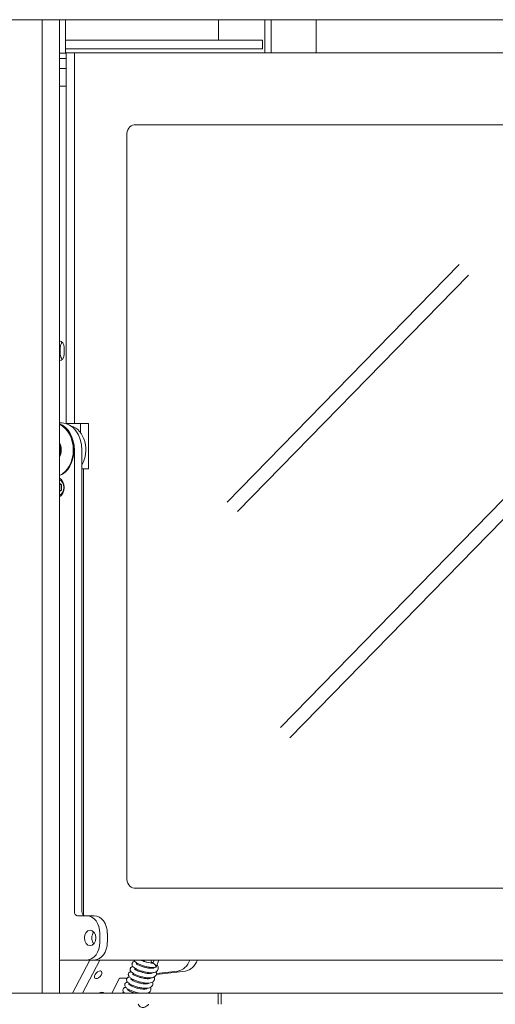
# Model space of a CAD drawing. Units: millimetres. Extents: x 2976 to 10422, y 36692 to 41326.
# Drawn here: x 5229 to 5444, y 38597 to 39042 of the extents above; entities that cross this region are included whole.
import ezdxf

# ---------------------------------------------------------------- set-up
doc = ezdxf.new("R2010")
doc.units = ezdxf.units.MM
doc.header["$LTSCALE"] = 2
doc.header["$MEASUREMENT"] = 0
doc.layers.add('PLANTILLA', color=31, linetype='Continuous', lineweight=9)

msp = doc.modelspace()

# ---------------------------------------------------------------- linework, layer by layer
at = {"layer": 'PLANTILLA'}
for p, q in [((5209.96, 39041.79), (5243.11, 39041.79)), ((5239.43, 39041.79), (5239.43, 38601.79)), ((5675.6, 39041.79), (5243.11, 39041.79)), ((5243.87, 39041.79), (5247.25, 39041.79)), ((5243.87, 39041.79), (5243.87, 39041.79)), ((5247.25, 39041.79), (5247.25, 38601.79)), ((5249.95, 39026.59), (5249.95, 39041.79)), ((5319.24, 39041.79), (5319.24, 39032.59)), ((5340.07, 39041.79), (5340.07, 39026.77)), ((5343.02, 39041.79), (5343.02, 39026.77)), ((5363.3, 39026.77), (5363.3, 39041.79)), ((5249.95, 39032.59), (5339.04, 39032.59)), ((5339.04, 39028.59), (5339.04, 39032.59)), ((5247.25, 39026.59), (5250.33, 39026.59)), ((5339.04, 39028.59), (5249.95, 39028.59)), ((5250.33, 39026.77), (5250.33, 38859.31)), ((5254.01, 39026.77), (5250.33, 39026.77)), ((5254.01, 38859.31), (5254.01, 39026.77)), ((5254.01, 39026.77), (5648.58, 39026.77)), ((5250.33, 39024.25), (5247.25, 39024.25)), ((5247.25, 39019.77), (5250.33, 39019.77)), ((5250.33, 39011.77), (5247.25, 39011.77)), ((5281.05, 38994.27), (5623.1, 38994.27)), ((5277.67, 38654.31), (5277.67, 38989.27)), ((5347.19, 38721.92), (5557.31, 38937.02)), ((5323.13, 38823.79), (5427.95, 38931.1)), ((5351.43, 38717.23), (5561.55, 38932.33)), ((5327.73, 38819.47), (5432.18, 38926.4)), ((5247.25, 38893.64), (5247.66, 38893.64)), ((5247.66, 38893.64), (5247.66, 38890.64)), ((5249.38, 38893.64), (5249.38, 38890.64)), ((5247.25, 38890.64), (5247.66, 38890.64)), ((5247.25, 38859.56), (5248.36, 38859.56)), ((5254.01, 38859.31), (5250.33, 38859.31)), ((5260.43, 38859.31), (5254.01, 38859.31)), ((5256.75, 38859.31), (5256.75, 38855.16)), ((5256.75, 38855.16), (5256.75, 38859.31)), ((5260.43, 38838.81), (5260.43, 38859.31)), ((5254.01, 38638.81), (5254.01, 38847.31)), ((5257.39, 38638.81), (5257.39, 38847.31)), ((5258.07, 38838.81), (5257.39, 38838.81)), ((5258.07, 38838.81), (5260.43, 38838.81)), ((5258.07, 38637.13), (5258.07, 38838.81)), ((5247.25, 38834.5), (5247.4, 38834.5)), ((5247.25, 38832.26), (5248.13, 38831.57)), ((5247.25, 38831.57), (5247.45, 38831.57)), ((5247.79, 38831.84), (5247.45, 38831.57)), ((5247.45, 38831.57), (5247.45, 38829.23)), ((5248.13, 38831.57), (5248.13, 38829.23)), ((5247.25, 38829.23), (5247.45, 38829.23)), ((5248.13, 38829.23), (5247.25, 38828.54)), ((5247.25, 38826.3), (5247.48, 38826.3)), ((5247.45, 38829.23), (5247.79, 38828.96)), ((5623.1, 38649.31), (5281.05, 38649.31)), ((5259.64, 38636.81), (5255.48, 38636.81)), ((5259.64, 38636.81), (5263.02, 38636.81)), ((5265.54, 38624.81), (5265.54, 38628.81)), ((5268.92, 38624.81), (5268.92, 38628.81)), ((5247.25, 38616.81), (5259.64, 38616.81)), ((5260.98, 38616.81), (5253.23, 38601.79)), ((5254.38, 38616.81), (5254.38, 38616.81)), ((5258.07, 38616.81), (5254.38, 38616.81)), ((5265.48, 38616.81), (5257.73, 38601.79)), ((5258.07, 38616.81), (5258.07, 38616.81)), ((5648.58, 38616.81), (5258.07, 38616.81)), ((5259.64, 38616.81), (5263.02, 38616.81)), ((5289.54, 38615.4), (5290.03, 38616.81)), ((5291.2, 38614.1), (5292.15, 38616.81)), ((5270.91, 38601.79), (5274.44, 38608.62)), ((5274.44, 38608.62), (5277.85, 38608.62)), ((5278.76, 38609.27), (5278.69, 38609.14)), ((5291.07, 38610.26), (5304.23, 38611.82)), ((5291.13, 38610.67), (5300.85, 38611.82)), ((5209.96, 38601.79), (5243.11, 38601.79)), ((5319.04, 38601.79), (5243.11, 38601.79)), ((5319.04, 38596.79), (5319.04, 38601.79)), ((5319.04, 38601.79), (5320.39, 38601.79)), ((5320.39, 38601.79), (5565.21, 38601.79)), ((5320.39, 38601.79), (5320.39, 38596.79))]:
    msp.add_line(p, q, dxfattribs=at)
msp.add_arc((5290.26, 38614.43), 1, 271.767, 340.644, dxfattribs=at)
for centre, major_axis, ratio, start_param, end_param in [((5281.05, 38989.27), (0, 5), 0.676104, 0, 1.570796), ((5247.17, 38893.64), (0, 3), 0.736806, 4.712389, 6.248212), ((5249.87, 38893.64), (0, -3), 0.736806, 3.799855, 4.712389), ((5247.17, 38890.64), (0, -3), 0.736806, 0.034974, 1.570796), ((5249.87, 38890.64), (0, -3), 0.736806, 4.712389, 5.624923), ((5244.98, 38847.31), (0, 12.25), 0.736806, 4.712389, 6.029684), ((5244.98, 38847.31), (0, -12), 0.736806, 0.258902, 2.88269), ((5244.65, 38847.31), (0, -12.03), 0.736806, 0.297894, 2.843699), ((5248.36, 38847.31), (0, 12.25), 0.736806, 4.712389, 6.283185), ((5251.07, 38847.31), (0, 11), 0.736806, 4.036192, 6.088897), ((5244.24, 38847.31), (0, -5.2), 0.736806, 0.902351, 2.239241), ((5243.97, 38847.31), (0, 5.2), 0.736806, 4.167861, 5.256917), ((5246.08, 38830.38), (0, 4.5), 0.736806, 3.502864, 5.921914), ((5246.98, 38830.4), (0, 4.1), 0.736806, 6.109851, 6.194163), ((5246.64, 38830.4), (0, 3.6), 0.736806, 3.372334, 6.052444), ((5246.98, 38830.4), (0, -4.1), 0.736806, 0.089022, 0.214153), ((5281.05, 38654.31), (0, -5), 0.676104, 4.712389, 6.283185), ((5255.48, 38638.81), (0, -2), 0.736806, 4.712389, 6.283185), ((5258.86, 38638.81), (0, -2), 0.736806, 4.712389, 6.283185), ((5259.64, 38628.81), (0, 8), 0.736806, 4.712389, 6.283185), ((5263.02, 38628.81), (0, 8), 0.736806, 4.712389, 6.283185), ((5264.5, 38626.81), (0, -3.5), 0.736806, 3.856356, 5.568422), ((5259.64, 38624.81), (0, -8), 0.736806, 0, 1.570796), ((5263.02, 38624.81), (0, -8), 0.736806, 0, 1.570796), ((5289.28, 38616.62), (0.331, -0.943), 0.654522, 4.292441, 6.334289), ((5289.28, 38616.62), (0.331, -0.943), 0.654522, 1.318605, 1.538822), ((5290.26, 38614.43), (0, -1), 0.736825, 0.071449, 1.125894), ((5290.26, 38614.43), (0.943, -0.331), 0.290966, 5.59146, 6.283185), ((5300.27, 38620.79), (0, -9), 0.736818, 0.087269, 1.113029), ((5303.66, 38620.79), (0, -9), 0.736818, 0.087269, 1.113031), ((5264.93, 38599.36), (2.41, 2.54), 0.553822, 6.204322, 7.330988)]:
    msp.add_ellipse(centre, major_axis=major_axis, ratio=ratio, start_param=start_param, end_param=end_param, dxfattribs=at)
for centre, major_axis, ratio in [((5261.12, 38626.81), (0, 3.5), 0.736806), ((5264.75, 38610.12), (1.46, 1.54), 0.553822)]:
    msp.add_ellipse(centre, major_axis=major_axis, ratio=ratio, dxfattribs=at)
for points, knots in [([(5247.25, 38850.57), (5247.3, 38850.49), (5247.35, 38850.4), (5247.63, 38849.86), (5247.81, 38849.35), (5248.05, 38848.29), (5248.11, 38847.73), (5248.09, 38846.62), (5248.01, 38846.07), (5247.73, 38845.02), (5247.53, 38844.53), (5247.26, 38844.08), (5247.26, 38844.06), (5247.25, 38844.05)], [4.690093, 4.690093, 4.690093, 4.690093, 4.752343, 4.752343, 5.074175, 5.074175, 5.396257, 5.396257, 5.718346, 5.718346, 6.040418, 6.040418, 6.050904, 6.050904, 6.050904, 6.050904]), ([(5290.97, 38611.5), (5291.05, 38611.32), (5291.1, 38611.14), (5291.14, 38610.74), (5291.13, 38610.54), (5291.03, 38610.08), (5290.89, 38609.82), (5290.55, 38609.42), (5290.35, 38609.27), (5289.85, 38608.99), (5289.54, 38608.89), (5288.72, 38608.72), (5288.17, 38608.69), (5286.98, 38608.74), (5286.32, 38608.82), (5285.05, 38609.06), (5284.44, 38609.22), (5283.28, 38609.56), (5282.73, 38609.76), (5281.72, 38610.17), (5281.26, 38610.39), (5280.47, 38610.85), (5280.13, 38611.08), (5279.69, 38611.49), (5279.55, 38611.65), (5279.34, 38612.01), (5279.26, 38612.21), (5279.23, 38612.55), (5279.23, 38612.66), (5279.28, 38612.95), (5279.35, 38613.12), (5279.55, 38613.4), (5279.67, 38613.51), (5279.93, 38613.69), (5280.07, 38613.75), (5280.31, 38613.82), (5280.41, 38613.85), (5280.5, 38613.86)], [6.438094, 6.438094, 6.438094, 6.438094, 6.524515, 6.524515, 6.61159, 6.61159, 6.730164, 6.730164, 6.840587, 6.840587, 6.984956, 6.984956, 7.189216, 7.189216, 7.39647, 7.39647, 7.582533, 7.582533, 7.761523, 7.761523, 7.940481, 7.940481, 8.127676, 8.127676, 8.237733, 8.237733, 8.332389, 8.332389, 8.37757, 8.37757, 8.447826, 8.447826, 8.513231, 8.513231, 8.587706, 8.587706, 8.637695, 8.637695, 8.637695, 8.637695]), ([(5291.37, 38614.58), (5291.65, 38614.22), (5291.85, 38613.83), (5291.96, 38613.2), (5291.97, 38612.99), (5291.88, 38612.5), (5291.76, 38612.23), (5291.43, 38611.82), (5291.23, 38611.66), (5290.75, 38611.37), (5290.46, 38611.27), (5289.67, 38611.09), (5289.14, 38611.05), (5287.98, 38611.07), (5287.31, 38611.15), (5286.04, 38611.37), (5285.42, 38611.52), (5284.25, 38611.86), (5283.69, 38612.05), (5282.67, 38612.46), (5282.21, 38612.68), (5281.39, 38613.13), (5281.04, 38613.37), (5280.59, 38613.76), (5280.45, 38613.91), (5280.21, 38614.26), (5280.11, 38614.48), (5280.05, 38614.84), (5280.05, 38614.96), (5280.1, 38615.26), (5280.16, 38615.44), (5280.35, 38615.72), (5280.47, 38615.84), (5280.73, 38616.02), (5280.87, 38616.08), (5281.12, 38616.17), (5281.22, 38616.19), (5281.33, 38616.21)], [2.786462, 2.786462, 2.786462, 2.786462, 2.978885, 2.978885, 3.0692, 3.0692, 3.191678, 3.191678, 3.301021, 3.301021, 3.440715, 3.440715, 3.640822, 3.640822, 3.85021, 3.85021, 4.037485, 4.037485, 4.21676, 4.21676, 4.395476, 4.395476, 4.581335, 4.581335, 4.689394, 4.689394, 4.793916, 4.793916, 4.843648, 4.843648, 4.914814, 4.914814, 4.980087, 4.980087, 5.053526, 5.053526, 5.108556, 5.108556, 5.108556, 5.108556]), ([(5290.31, 38613.44), (5289.76, 38613.38), (5289.13, 38613.4), (5287.86, 38613.53), (5287.21, 38613.65), (5285.98, 38613.94), (5285.38, 38614.11), (5284.28, 38614.49), (5283.76, 38614.7), (5282.84, 38615.13), (5282.42, 38615.36), (5281.71, 38615.83), (5281.41, 38616.07), (5281.09, 38616.51), (5281.01, 38616.65), (5280.96, 38616.81)], [0, 0, 0, 0, 0.216474, 0.216474, 0.413728, 0.413728, 0.595793, 0.595793, 0.774081, 0.774081, 0.95487, 0.95487, 1.15081, 1.15081, 1.226409, 1.226409, 1.226409, 1.226409]), ([(5281.15, 38612.86), (5281.15, 38612.86), (5281.15, 38612.86), (5281.16, 38612.85), (5281.19, 38612.82), (5281.28, 38612.73), (5281.37, 38612.67), (5281.62, 38612.49), (5281.8, 38612.38), (5282.27, 38612.13), (5282.58, 38611.98), (5283.28, 38611.68), (5283.69, 38611.53), (5284.56, 38611.25), (5285.03, 38611.12), (5285.96, 38610.91), (5286.42, 38610.83), (5287.28, 38610.73), (5287.69, 38610.7), (5288.36, 38610.71), (5288.65, 38610.74), (5289.03, 38610.83), (5289.14, 38610.88), (5289.2, 38610.91), (5289.2, 38610.92), (5289.2, 38610.92)], [68.287884, 68.287884, 68.287884, 68.287884, 68.298612, 68.298612, 68.357857, 68.357857, 68.436427, 68.436427, 68.539595, 68.539595, 68.664089, 68.664089, 68.801309, 68.801309, 68.943905, 68.943905, 69.087126, 69.087126, 69.227069, 69.227069, 69.358538, 69.358538, 69.473297, 69.473297, 69.510977, 69.510977, 69.510977, 69.510977]), ([(5281.98, 38615.21), (5281.98, 38615.21), (5281.98, 38615.21), (5281.98, 38615.21), (5282, 38615.18), (5282.08, 38615.11), (5282.15, 38615.04), (5282.37, 38614.88), (5282.54, 38614.78), (5282.98, 38614.53), (5283.26, 38614.39), (5283.93, 38614.1), (5284.33, 38613.95), (5285.18, 38613.66), (5285.65, 38613.53), (5286.57, 38613.3), (5287.04, 38613.21), (5287.92, 38613.09), (5288.34, 38613.06), (5289.05, 38613.05), (5289.35, 38613.07), (5289.78, 38613.15), (5289.93, 38613.21), (5290.02, 38613.26), (5290.03, 38613.27), (5290.03, 38613.27)], [71.238646, 71.238646, 71.238646, 71.238646, 71.241386, 71.241386, 71.298613, 71.298613, 71.373738, 71.373738, 71.473162, 71.473162, 71.594936, 71.594936, 71.730773, 71.730773, 71.872909, 71.872909, 72.016283, 72.016283, 72.157, 72.157, 72.290202, 72.290202, 72.408108, 72.408108, 72.461713, 72.461713, 72.461713, 72.461713]), ([(5283.95, 38616.81), (5284.07, 38616.75), (5284.2, 38616.69), (5284.68, 38616.48), (5285.07, 38616.32), (5285.91, 38616.04), (5286.38, 38615.9), (5287.3, 38615.67), (5287.77, 38615.58), (5288.66, 38615.45), (5289.08, 38615.41), (5289.5, 38615.4), (5289.55, 38615.4), (5289.6, 38615.4)], [74.4844284, 74.4844284, 74.4844284, 74.4844284, 74.53668, 74.53668, 74.6718355, 74.6718355, 74.8137279, 74.8137279, 74.9571428, 74.9571428, 75.0981731, 75.0981731, 75.1174049, 75.1174049, 75.1174049, 75.1174049]), ([(5289.3, 38613.41), (5289.36, 38613.36), (5289.42, 38613.31), (5289.54, 38613.22), (5289.6, 38613.17), (5289.65, 38613.13)], [6.0961142, 6.0961142, 6.0961142, 6.0961142, 6.12401048, 6.12401048, 6.14967383, 6.14967383, 6.14967383, 6.14967383]), ([(5290.92, 38614), (5290.92, 38614.01), (5290.92, 38614.01), (5290.88, 38614.09), (5290.82, 38614.18), (5290.69, 38614.37), (5290.61, 38614.47), (5290.44, 38614.68), (5290.35, 38614.79), (5290.17, 38614.99), (5290.09, 38615.07), (5289.94, 38615.2), (5289.88, 38615.26), (5289.76, 38615.34), (5289.71, 38615.37), (5289.64, 38615.4), (5289.62, 38615.4), (5289.6, 38615.4)], [-0.4112281, -0.4112281, -0.4112281, -0.4112281, -0.4105035, -0.4105035, -0.3618047, -0.3618047, -0.3150756, -0.3150756, -0.264889, -0.264889, -0.2256957, -0.2256957, -0.1917681, -0.1917681, -0.1575279, -0.1575279, -0.1392962, -0.1392962, -0.1392962, -0.1392962]), ([(5289.89, 38613.2), (5289.88, 38613.23), (5289.85, 38613.27), (5289.8, 38613.34), (5289.78, 38613.37), (5289.75, 38613.41)], [72.75050198, 72.75050198, 72.75050198, 72.75050198, 72.7851549, 72.7851549, 72.8132093, 72.8132093, 72.8132093, 72.8132093]), ([(5289.32, 38606.81), (5289.33, 38606.8), (5289.33, 38606.8), (5289.41, 38606.58), (5289.47, 38606.37), (5289.49, 38605.98), (5289.48, 38605.81), (5289.38, 38605.38), (5289.24, 38605.13), (5288.91, 38604.73), (5288.71, 38604.58), (5288.21, 38604.3), (5287.89, 38604.2), (5287.07, 38604.03), (5286.53, 38604), (5285.34, 38604.05), (5284.67, 38604.13), (5283.41, 38604.37), (5282.79, 38604.52), (5281.63, 38604.87), (5281.08, 38605.06), (5280.08, 38605.48), (5279.62, 38605.7), (5278.82, 38606.15), (5278.48, 38606.39), (5278.05, 38606.79), (5277.9, 38606.95), (5277.69, 38607.32), (5277.61, 38607.52), (5277.58, 38607.85), (5277.58, 38607.97), (5277.63, 38608.26), (5277.71, 38608.43), (5277.9, 38608.7), (5278.02, 38608.81), (5278.28, 38608.99), (5278.42, 38609.06), (5278.66, 38609.13), (5278.76, 38609.15), (5278.86, 38609.17)], [13.497032, 13.497032, 13.497032, 13.497032, 13.499932, 13.499932, 13.599075, 13.599075, 13.671612, 13.671612, 13.788703, 13.788703, 13.899227, 13.899227, 14.043446, 14.043446, 14.247614, 14.247614, 14.454924, 14.454924, 14.641016, 14.641016, 14.820013, 14.820013, 14.998965, 14.998965, 15.186123, 15.186123, 15.296134, 15.296134, 15.391051, 15.391051, 15.436333, 15.436333, 15.50661, 15.50661, 15.572012, 15.572012, 15.646457, 15.646457, 15.696608, 15.696608, 15.696608, 15.696608]), ([(5290.15, 38609.16), (5290.23, 38608.95), (5290.29, 38608.73), (5290.32, 38608.31), (5290.3, 38608.11), (5290.17, 38607.67), (5290.03, 38607.42), (5289.69, 38607.04), (5289.48, 38606.89), (5288.96, 38606.62), (5288.64, 38606.52), (5287.79, 38606.37), (5287.22, 38606.35), (5286.01, 38606.41), (5285.35, 38606.5), (5284.09, 38606.75), (5283.48, 38606.91), (5282.33, 38607.26), (5281.78, 38607.46), (5280.79, 38607.88), (5280.34, 38608.1), (5279.56, 38608.56), (5279.23, 38608.79), (5278.81, 38609.21), (5278.67, 38609.38), (5278.48, 38609.75), (5278.42, 38609.94), (5278.4, 38610.25), (5278.41, 38610.36), (5278.47, 38610.63), (5278.54, 38610.8), (5278.74, 38611.07), (5278.86, 38611.18), (5279.13, 38611.35), (5279.27, 38611.41), (5279.51, 38611.48), (5279.59, 38611.5), (5279.68, 38611.51)], [9.96701, 9.96701, 9.96701, 9.96701, 10.066621, 10.066621, 10.150981, 10.150981, 10.267067, 10.267067, 10.378644, 10.378644, 10.527197, 10.527197, 10.734478, 10.734478, 10.939834, 10.939834, 11.124974, 11.124974, 11.303762, 11.303762, 11.482968, 11.482968, 11.671436, 11.671436, 11.782753, 11.782753, 11.868704, 11.868704, 11.91091, 11.91091, 11.98053, 11.98053, 12.046089, 12.046089, 12.12162, 12.12162, 12.166627, 12.166627, 12.166627, 12.166627]), ([(5280.33, 38610.51), (5280.33, 38610.51), (5280.34, 38610.49), (5280.42, 38610.42), (5280.49, 38610.36), (5280.7, 38610.21), (5280.85, 38610.11), (5281.27, 38609.87), (5281.55, 38609.73), (5282.21, 38609.44), (5282.6, 38609.28), (5283.44, 38609), (5283.9, 38608.86), (5284.83, 38608.63), (5285.3, 38608.54), (5286.18, 38608.41), (5286.61, 38608.37), (5287.33, 38608.35), (5287.65, 38608.37), (5288.1, 38608.45), (5288.25, 38608.5), (5288.36, 38608.56), (5288.38, 38608.57), (5288.38, 38608.57)], [65.336354, 65.336354, 65.336354, 65.336354, 65.391948, 65.391948, 65.46557, 65.46557, 65.56329, 65.56329, 65.683771, 65.683771, 65.818926, 65.818926, 65.960819, 65.960819, 66.104234, 66.104234, 66.245264, 66.245264, 66.379186, 66.379186, 66.498442, 66.498442, 66.559393, 66.559393, 66.559393, 66.559393]), ([(5287.65, 38608.72), (5287.76, 38608.63), (5287.87, 38608.54), (5287.98, 38608.45), (5287.99, 38608.44), (5288, 38608.44)], [13.15409856, 13.15409856, 13.15409856, 13.15409856, 13.20334905, 13.20334905, 13.20753672, 13.20753672, 13.20753672, 13.20753672]), ([(5288.47, 38611.06), (5288.56, 38611), (5288.65, 38610.93), (5288.76, 38610.83), (5288.8, 38610.81), (5288.83, 38610.78)], [9.62514245, 9.62514245, 9.62514245, 9.62514245, 9.66400819, 9.66400819, 9.67867534, 9.67867534, 9.67867534, 9.67867534]), ([(5289.07, 38610.85), (5289.05, 38610.89), (5289.02, 38610.93), (5288.97, 38611), (5288.95, 38611.03), (5288.92, 38611.06)], [69.80003956, 69.80003956, 69.80003956, 69.80003956, 69.84019442, 69.84019442, 69.86257574, 69.86257574, 69.86257574, 69.86257574]), ([(5276.74, 38601.79), (5276.68, 38601.84), (5276.62, 38601.89), (5276.4, 38602.1), (5276.26, 38602.26), (5276.04, 38602.62), (5275.96, 38602.82), (5275.93, 38603.16), (5275.93, 38603.27), (5275.98, 38603.56), (5276.06, 38603.73), (5276.25, 38604.01), (5276.37, 38604.12), (5276.63, 38604.3), (5276.77, 38604.36), (5277.01, 38604.44), (5277.11, 38604.46), (5277.21, 38604.47)], [22.2049759, 22.2049759, 22.2049759, 22.2049759, 22.2447489, 22.2447489, 22.3547316, 22.3547316, 22.4498057, 22.4498057, 22.4951492, 22.4951492, 22.5654386, 22.5654386, 22.630838, 22.630838, 22.7052665, 22.7052665, 22.7555004, 22.7555004, 22.7555004, 22.7555004]), ([(5283.91, 38601.79), (5283.62, 38601.83), (5283.33, 38601.88), (5282.45, 38602.05), (5281.83, 38602.21), (5280.68, 38602.56), (5280.14, 38602.76), (5279.15, 38603.18), (5278.7, 38603.4), (5277.91, 38603.86), (5277.58, 38604.1), (5277.16, 38604.51), (5277.02, 38604.68), (5276.83, 38605.05), (5276.77, 38605.24), (5276.76, 38605.56), (5276.76, 38605.66), (5276.82, 38605.94), (5276.9, 38606.11), (5277.09, 38606.38), (5277.21, 38606.48), (5277.48, 38606.66), (5277.62, 38606.72), (5277.86, 38606.79), (5277.94, 38606.81), (5278.03, 38606.82)], [17.908425, 17.908425, 17.908425, 17.908425, 17.998331, 17.998331, 18.183496, 18.183496, 18.362289, 18.362289, 18.541487, 18.541487, 18.729919, 18.729919, 18.841209, 18.841209, 18.927401, 18.927401, 18.969679, 18.969679, 19.039316, 19.039316, 19.10487, 19.10487, 19.18037, 19.18037, 19.225521, 19.225521, 19.225521, 19.225521]), ([(5278.68, 38605.82), (5278.68, 38605.82), (5278.68, 38605.82), (5278.69, 38605.81), (5278.71, 38605.78), (5278.81, 38605.69), (5278.89, 38605.62), (5279.14, 38605.45), (5279.33, 38605.34), (5279.8, 38605.08), (5280.11, 38604.94), (5280.81, 38604.64), (5281.22, 38604.49), (5282.09, 38604.21), (5282.56, 38604.08), (5283.48, 38603.87), (5283.95, 38603.79), (5284.81, 38603.68), (5285.22, 38603.66), (5285.89, 38603.67), (5286.17, 38603.7), (5286.55, 38603.79), (5286.67, 38603.84), (5286.73, 38603.87), (5286.73, 38603.88), (5286.73, 38603.88)], [59.434975, 59.434975, 59.434975, 59.434975, 59.445703, 59.445703, 59.504948, 59.504948, 59.583518, 59.583518, 59.686686, 59.686686, 59.81118, 59.81118, 59.9484, 59.9484, 60.090996, 60.090996, 60.234217, 60.234217, 60.37416, 60.37416, 60.505629, 60.505629, 60.620388, 60.620388, 60.658068, 60.658068, 60.658068, 60.658068]), ([(5279.5, 38608.17), (5279.5, 38608.17), (5279.5, 38608.17), (5279.51, 38608.17), (5279.52, 38608.14), (5279.6, 38608.07), (5279.68, 38608), (5279.9, 38607.84), (5280.07, 38607.74), (5280.5, 38607.49), (5280.79, 38607.35), (5281.46, 38607.06), (5281.86, 38606.91), (5282.71, 38606.62), (5283.17, 38606.49), (5284.1, 38606.26), (5284.57, 38606.17), (5285.45, 38606.05), (5285.86, 38606.02), (5286.57, 38606.01), (5286.88, 38606.03), (5287.31, 38606.11), (5287.45, 38606.17), (5287.54, 38606.22), (5287.56, 38606.23), (5287.56, 38606.23)], [62.385737, 62.385737, 62.385737, 62.385737, 62.388477, 62.388477, 62.445704, 62.445704, 62.520829, 62.520829, 62.620253, 62.620253, 62.742027, 62.742027, 62.877864, 62.877864, 63.02, 63.02, 63.163374, 63.163374, 63.304091, 63.304091, 63.437293, 63.437293, 63.555199, 63.555199, 63.608804, 63.608804, 63.608804, 63.608804]), ([(5286, 38604.02), (5286.11, 38603.94), (5286.22, 38603.85), (5286.33, 38603.76), (5286.34, 38603.75), (5286.35, 38603.74)], [20.21299242, 20.21299242, 20.21299242, 20.21299242, 20.26194198, 20.26194198, 20.26648084, 20.26648084, 20.26648084, 20.26648084]), ([(5286.6, 38603.81), (5286.58, 38603.85), (5286.55, 38603.89), (5286.5, 38603.96), (5286.47, 38603.99), (5286.45, 38604.02)], [60.9471305, 60.9471305, 60.9471305, 60.9471305, 60.98728536, 60.98728536, 61.00966443, 61.00966443, 61.00966443, 61.00966443]), ([(5288.5, 38604.46), (5288.58, 38604.25), (5288.64, 38604.04), (5288.67, 38603.62), (5288.65, 38603.42), (5288.53, 38602.97), (5288.39, 38602.73), (5288.04, 38602.34), (5287.83, 38602.2), (5287.35, 38601.95), (5287.07, 38601.85), (5286.76, 38601.79)], [17.0259039, 17.0259039, 17.0259039, 17.0259039, 17.1251609, 17.1251609, 17.2095958, 17.2095958, 17.3257414, 17.3257414, 17.437284, 17.437284, 17.567614, 17.567614, 17.567614, 17.567614]), ([(5286.82, 38606.37), (5286.91, 38606.3), (5287, 38606.23), (5287.11, 38606.14), (5287.15, 38606.12), (5287.18, 38606.09)], [16.68403892, 16.68403892, 16.68403892, 16.68403892, 16.72260324, 16.72260324, 16.73754631, 16.73754631, 16.73754631, 16.73754631]), ([(5287.42, 38606.16), (5287.4, 38606.19), (5287.38, 38606.23), (5287.33, 38606.3), (5287.3, 38606.33), (5287.28, 38606.36)], [63.89759292, 63.89759292, 63.89759292, 63.89759292, 63.93224584, 63.93224584, 63.96026091, 63.96026091, 63.96026091, 63.96026091]), ([(5275.58, 38601.79), (5275.61, 38601.82), (5275.65, 38601.85), (5275.83, 38601.96), (5275.98, 38602.02), (5276.21, 38602.09), (5276.29, 38602.11), (5276.38, 38602.13)], [26.1436242, 26.1436242, 26.1436242, 26.1436242, 26.1636968, 26.1636968, 26.2391778, 26.2391778, 26.2844156, 26.2844156, 26.2844156, 26.2844156]), ([(5277.86, 38603.47), (5277.86, 38603.47), (5277.87, 38603.45), (5277.94, 38603.38), (5278.01, 38603.32), (5278.22, 38603.17), (5278.38, 38603.07), (5278.8, 38602.83), (5279.08, 38602.69), (5279.74, 38602.4), (5280.13, 38602.24), (5280.87, 38601.99), (5281.21, 38601.88), (5281.56, 38601.79)], [56.4834454, 56.4834454, 56.4834454, 56.4834454, 56.5390391, 56.5390391, 56.6126606, 56.6126606, 56.7103806, 56.7103806, 56.8308619, 56.8308619, 56.9660174, 56.9660174, 57.0744129, 57.0744129, 57.0744129, 57.0744129]), ([(5287.67, 38602.11), (5287.68, 38602.11), (5287.68, 38602.1), (5287.72, 38602), (5287.75, 38601.89), (5287.78, 38601.79)], [20.55592732, 20.55592732, 20.55592732, 20.55592732, 20.5584896, 20.5584896, 20.60689815, 20.60689815, 20.60689815, 20.60689815]), ([(5282.89, 38596.79), (5283.04, 38596.46), (5283.24, 38596.19), (5283.68, 38595.76), (5283.92, 38595.6), (5284.45, 38595.39), (5284.73, 38595.34), (5285.32, 38595.34), (5285.62, 38595.4), (5286.25, 38595.64), (5286.55, 38595.83), (5287, 38596.19), (5287.16, 38596.33), (5287.39, 38596.57), (5287.47, 38596.65), (5287.57, 38596.76), (5287.58, 38596.77), (5287.59, 38596.79)], [0.2226129, 0.2226129, 0.2226129, 0.2226129, 0.3320324, 0.3320324, 0.4338732, 0.4338732, 0.531439, 0.531439, 0.6412467, 0.6412467, 0.7660934, 0.7660934, 0.8394978, 0.8394978, 0.8794048, 0.8794048, 0.8863546, 0.8863546, 0.8863546, 0.8863546])]:
    msp.add_open_spline(points, degree=3, knots=knots, dxfattribs=at)
for points in [[(5284.93, 38616.81), (5285.25, 38616.5), (5285.6, 38616.24), (5285.98, 38616.02)], [(5288.63, 38615.46), (5288.96, 38615.49), (5289.29, 38615.57), (5289.61, 38615.68)], [(5288.25, 38608.51), (5288.21, 38608.56), (5288.16, 38608.63), (5288.1, 38608.71)]]:
    msp.add_open_spline(points, degree=3, dxfattribs=at)

doc.saveas('drawing.dxf')
